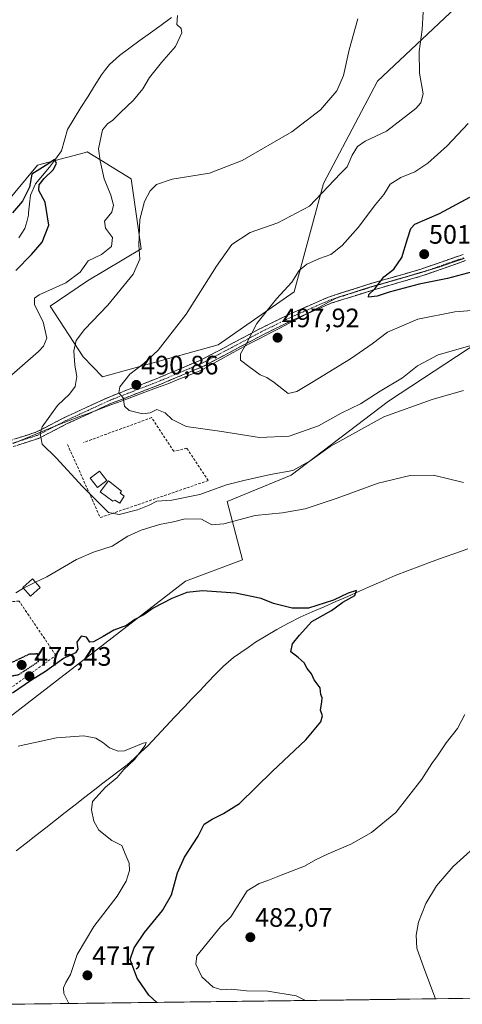
# Model space of a CAD drawing. Units: metres. Extents: x 586948 to 590397, y 4731292 to 4733650.
# Drawn here: x 587684 to 587851, y 4731301 to 4731672 of the extents above; entities that cross this region are included whole.
import ezdxf
from ezdxf.enums import TextEntityAlignment as Align

# ---------------------------------------------------------------- set-up
doc = ezdxf.new("R2010")
doc.units = ezdxf.units.M
doc.header["$MEASUREMENT"] = 0
for name, pattern in [('TRAZO_Y_PUNTO', [1, 0.5, -0.25, 0, -0.25]), ('TRAZOS2', [0.375, 0.25, -0.125]), ('TRAZOSX2', [1.5, 1, -0.5])]:
    doc.linetypes.add(name, pattern=pattern)
for name, color, linetype, lineweight in [('Camino', 19, 'TRAZOSX2', 0), ('Camino Cxs', 19, 'Continuous', 0), ('Camino eje', 19, 'TRAZO_Y_PUNTO', 0), ('Carátula', 7, 'Continuous', 5), ('Corriente natural lineal', 142, 'Continuous', 13), ('Cultivos herbáceos CxS', 92, 'Continuous', 0), ('Curva de nivel maestra', 36, 'Continuous', 30), ('Curva de nivel maestra depresión', 36, 'TRAZOS2', 30), ('Curva de nivel normal', 36, 'Continuous', 0), ('Edificación', 1, 'Continuous', 13), ('Edificación Cxs', 1, 'Continuous', 13), ('Entidad de ámbito territorial', 19, 'Continuous', 0), ('Entidad de ámbito territorial CxS', 92, 'Continuous', 0), ('Matorral CxS', 135, 'Continuous', 0), ('Municipio CxS', 142, 'Continuous', 0), ('Muro lineal', 1, 'TRAZOSX2', 13), ('Punto de cota en terreno', 7, 'Continuous', 0), ('Rótulo de punto de cota en terreno', 19, 'Continuous', 0)]:
    doc.layers.add(name, color=color, linetype=linetype, lineweight=lineweight)
doc.styles.add('Arial', font='txt', dxfattribs={"height": 0.2})

# ---------------------------------------------------------------- blocks, each defined once
blk = doc.blocks.new('*U150')
at = {"layer": 'Cultivos herbáceos CxS', "color": 92, "linetype": 'Continuous', "lineweight": 0}
for points in [[(587653.83, 4731388.96, 469.48), (587746.71, 4731460.48, 475.13), (587768.16, 4731468.49, 476.12), (587762.39, 4731490.44, 481.33), (587786.47, 4731500.4, 482.44), (587823.07, 4731528.25, 485.13), (587861.47, 4731553.47, 489.37)], [(587852.6, 4731680.26, 495.68), (587818.88, 4731648.52, 487.25), (587798.62, 4731610.04, 490.61), (587787.58, 4731569.27, 496.85), (587758.96, 4731549.36, 493.93), (587715.46, 4731537.37, 489.37), (587708.19, 4731544.85, 487.18), (587695.75, 4731563.93, 482.48), (587709.72, 4731573.47, 483.44), (587729.94, 4731585.44, 485.39), (587726.17, 4731611.87, 484.21), (587718.42, 4731616.59, 482.32), (587717.06, 4731617.41, 481.98), (587709.62, 4731621.94, 478.8), (587708.56, 4731621.65, 478.27), (587690.96, 4731616.96, 475.14), (587648.24, 4731565.54, 470.58)], [(589010.21, 4731318.45, 584.37), (587679.89, 4731301.39, 465.9)]]:
    blk.add_polyline3d(points, dxfattribs=at)
blk = doc.blocks.new('*U197')
at = {"layer": 'Curva de nivel normal', "color": 36, "linetype": 'Continuous', "lineweight": 0}
blk.add_polyline3d([(587854.59, 4731549.3, 490), (587841.74, 4731545.64, 490), (587833.96, 4731541.54, 490), (587828.38, 4731536.94, 490), (587819.88, 4731531.93, 490), (587812.48, 4731527.24, 490), (587805.21, 4731523.69, 490), (587796.67, 4731518.99, 490), (587785.72, 4731515.02, 490), (587774.48, 4731514.55, 490), (587759.46, 4731516.87, 490), (587746.95, 4731518.67, 490), (587741.68, 4731521.29, 490), (587739.05, 4731523.8, 490), (587735.83, 4731525.13, 490), (587733.39, 4731523.78, 490), (587730.53, 4731523.45, 490), (587725.46, 4731524.65, 490), (587723.74, 4731526.35, 490), (587723.18, 4731529.46, 490), (587721.52, 4731531.34, 490), (587721.97, 4731533.64, 490), (587725.69, 4731538.41, 490), (587730.95, 4731542.34, 490), (587736.32, 4731547.43, 490), (587746.96, 4731560.96, 490), (587758.34, 4731578.96, 490), (587764.08, 4731587.13, 490), (587771.02, 4731591.63, 490), (587781.46, 4731595.32, 490), (587793.37, 4731601.55, 490), (587805.05, 4731613.88, 490), (587807.52, 4731616.31, 490), (587809.38, 4731620.7, 490), (587811.34, 4731624.02, 490), (587814.34, 4731625.98, 490), (587822.37, 4731629.76, 490), (587833.35, 4731638.28, 490), (587835.23, 4731640.35, 490), (587836.07, 4731643.81, 490), (587834.74, 4731651.5, 490), (587834.61, 4731659.75, 490), (587835.8, 4731667.92, 490), (587836.12, 4731674.48, 490)], dxfattribs=at)
blk = doc.blocks.new('*U198')
at = {"layer": 'Curva de nivel normal', "color": 36, "linetype": 'Continuous', "lineweight": 0}
blk.add_polyline3d([(587853.1, 4731632.62, 495), (587845.19, 4731624.19, 495), (587837.92, 4731617.68, 495), (587833, 4731614.4, 495), (587827.67, 4731612.35, 495), (587823.67, 4731609.81, 495), (587821.28, 4731605.99, 495), (587818.12, 4731602.13, 495), (587811.62, 4731593.49, 495), (587805.67, 4731586.8, 495), (587801.34, 4731583.39, 495), (587797.08, 4731581.84, 495), (587792.3, 4731579.74, 495), (587789.41, 4731577.36, 495), (587786.67, 4731573.02, 495), (587780.87, 4731566.7, 495), (587773.53, 4731557.4, 495), (587769.73, 4731550.16, 495), (587767.36, 4731545.97, 495), (587767.4, 4731543.64, 495), (587770.56, 4731541.28, 495), (587774.74, 4731538.14, 495), (587777.32, 4731537.14, 495), (587779.99, 4731535.24, 495), (587785.34, 4731531.08, 495), (587788.57, 4731531.84, 495), (587794.21, 4731535.18, 495), (587808.81, 4731544.14, 495), (587816.95, 4731549.78, 495), (587822.67, 4731554.2, 495), (587834.1, 4731559.11, 495), (587848.07, 4731561.8, 495), (587856.1, 4731562.48, 495)], dxfattribs=at)
blk = doc.blocks.new('*U209')
at = {"layer": 'Curva de nivel normal', "color": 36, "linetype": 'Continuous', "lineweight": 0}
blk.add_polyline3d([(587702.76, 4731301.69, 470), (587700.89, 4731305.41, 470), (587700.76, 4731307.65, 470), (587701.58, 4731309.55, 470), (587703.36, 4731312.65, 470), (587705.89, 4731320.1, 470), (587712.18, 4731330.68, 470), (587720.96, 4731342.09, 470), (587724.39, 4731347.74, 470), (587725.56, 4731351.68, 470), (587725.47, 4731354.45, 470), (587724.01, 4731357.98, 470), (587722.75, 4731361.15, 470), (587718.99, 4731362.98, 470), (587714, 4731366.94, 470), (587712.14, 4731370.22, 470), (587711.32, 4731374.52, 470), (587711.64, 4731377.61, 470), (587716.58, 4731383.02, 470), (587720.89, 4731386.7, 470), (587723.44, 4731389.71, 470), (587727.46, 4731393.48, 470), (587731.54, 4731398.68, 470), (587731.82, 4731399.91, 470), (587730.74, 4731399.54, 470), (587723.66, 4731396.68, 470), (587721.38, 4731396.63, 470), (587718.03, 4731397.86, 470), (587715.54, 4731399.88, 470), (587712.98, 4731401.45, 470), (587708.34, 4731402.41, 470), (587698.1, 4731401.61, 470), (587683.65, 4731398.42, 470)], dxfattribs=at)
blk = doc.blocks.new('*U219')
at = {"layer": 'Curva de nivel normal', "color": 36, "linetype": 'Continuous', "lineweight": 0}
for points in [[(587840.7, 4731303.46, 485), (587836.38, 4731315.08, 485), (587833.71, 4731322.48, 485), (587833.46, 4731327.38, 485), (587834.34, 4731332.34, 485), (587837.13, 4731339.34, 485), (587841.19, 4731346, 485), (587847.45, 4731353.22, 485), (587855.19, 4731360.2, 485)], [(587851.32, 4731532.23, 485), (587839.5, 4731528.84, 485), (587821.34, 4731522.28, 485), (587801.15, 4731511.22, 485), (587793.62, 4731505.78, 485), (587787.01, 4731502.09, 485), (587778.68, 4731500.62, 485), (587768.66, 4731498.4, 485), (587762.09, 4731496.77, 485), (587752.09, 4731493.06, 485), (587741.52, 4731491.04, 485), (587735.86, 4731490.61, 485), (587733.02, 4731489.16, 485), (587728.6, 4731487.36, 485), (587721.72, 4731485.64, 485), (587717.67, 4731486.29, 485), (587707.88, 4731496.17, 485), (587697.97, 4731506.96, 485), (587692.72, 4731512.06, 485), (587691.97, 4731516.11, 485), (587692.72, 4731518.61, 485), (587698.47, 4731526.6, 485), (587702.97, 4731530.82, 485), (587705.14, 4731533.75, 485), (587705.76, 4731537.55, 485), (587705.06, 4731541.71, 485), (587704.69, 4731547.15, 485), (587705.54, 4731551.02, 485), (587708.66, 4731555.16, 485), (587717.43, 4731564.37, 485), (587726.93, 4731575.96, 485), (587729.44, 4731581.63, 485), (587729.12, 4731586.93, 485), (587729.44, 4731596.48, 485), (587731.21, 4731603.25, 485), (587733.39, 4731607.29, 485), (587735.7, 4731609.65, 485), (587741.68, 4731611.76, 485), (587755.68, 4731613.96, 485), (587768.02, 4731618.7, 485), (587786.73, 4731629.5, 485), (587797.42, 4731637.78, 485), (587803.62, 4731644.95, 485), (587806.17, 4731650.73, 485), (587808.3, 4731660.39, 485), (587811.55, 4731671.97, 485)]]:
    blk.add_polyline3d(points, dxfattribs=at)
blk = doc.blocks.new('*U228')
at = {"layer": 'Curva de nivel maestra', "color": 36, "linetype": 'Continuous', "lineweight": 30}
for points in [[(587735.92, 4731302.11, 475), (587732.88, 4731304.88, 475), (587728.53, 4731311.19, 475), (587725.78, 4731318.2, 475), (587727.4, 4731322.58, 475), (587731.28, 4731328.43, 475), (587738, 4731336.64, 475), (587741.36, 4731342.58, 475), (587743.61, 4731350.87, 475), (587746.35, 4731356.73, 475), (587751.46, 4731364.67, 475), (587753.65, 4731369.18, 475), (587756.64, 4731370.98, 475), (587761.01, 4731373.16, 475), (587766.97, 4731376.94, 475), (587779.36, 4731389.07, 475), (587791.9, 4731400.8, 475), (587797.56, 4731407.67, 475), (587798.24, 4731409.83, 475), (587797.42, 4731411.99, 475), (587797.97, 4731415.15, 475), (587798.09, 4731416.61, 475), (587797.6, 4731417.92, 475), (587797.3, 4731420.41, 475), (587795.14, 4731423.43, 475), (587794.1, 4731425.66, 475), (587792.47, 4731427.7, 475), (587791.32, 4731429.83, 475), (587789.12, 4731431.78, 475), (587786.25, 4731433.91, 475), (587786.91, 4731436.9, 475), (587789.57, 4731440.22, 475), (587794.24, 4731445.32, 475), (587801.61, 4731449.5, 475), (587805.91, 4731452.64, 475), (587810.41, 4731455.18, 475), (587811.05, 4731457, 475), (587807.87, 4731456.05, 475), (587802.36, 4731453.43, 475), (587792.9, 4731450.37, 475), (587786.86, 4731450.41, 475), (587779.79, 4731452.1, 475), (587775.19, 4731453.94, 475), (587765.52, 4731456.02, 475), (587753.02, 4731456.87, 475), (587747.14, 4731456.22, 475), (587741.5, 4731454.01, 475), (587734.47, 4731450.37, 475), (587731.02, 4731447.8, 475), (587727.64, 4731446.06, 475), (587724.49, 4731443.88, 475), (587719.73, 4731442.15, 475), (587715.7, 4731439.72, 475), (587712.02, 4731437.65, 475), (587710.69, 4731437.59, 475), (587709.36, 4731439.44, 475), (587707.36, 4731439.82, 475), (587705.79, 4731437.61, 475), (587706.09, 4731434.97, 475), (587705.27, 4731433.61, 475), (587700.8, 4731431.49, 475), (587694.03, 4731426.56, 475), (587688.69, 4731423.34, 475), (587681.6, 4731418.45, 475)], [(587682.79, 4731577.3, 475), (587688.73, 4731583.32, 475), (587692.71, 4731587.97, 475), (587695.18, 4731594.4, 475), (587693.83, 4731603.04, 475), (587691.51, 4731607.39, 475), (587691.62, 4731609.62, 475), (587693.5, 4731611.95, 475), (587697.02, 4731615.29, 475), (587698.06, 4731617.66, 475), (587697.35, 4731619.07, 475), (587694.81, 4731617.37, 475), (587688.87, 4731613.62, 475), (587687.9, 4731608.69, 475), (587685.35, 4731603.41, 475), (587681.54, 4731599.06, 475)]]:
    blk.add_polyline3d(points, dxfattribs=at)
blk = doc.blocks.new('5PATER')
at = {"layer": 'Carátula', "linetype": 'Continuous', "lineweight": 5}
h = blk.add_hatch(color=250, dxfattribs=at)
edge = h.paths.add_edge_path()
edge.add_ellipse((0, 0.01), major_axis=(-1.33, -1.34), ratio=0.999422, start_angle=0, end_angle=360)

msp = doc.modelspace()

# ---------------------------------------------------------------- linework, layer by layer
at = {"layer": 'Camino', "color": 19, "linetype": 'TRAZOSX2', "lineweight": 0}
for points in [[(587679.24, 4731512.96), (587690.35, 4731516.51), (587701.07, 4731522.02), (587717.88, 4731529.77), (587735.6, 4731536.62), (587752.42, 4731543.64), (587774.58, 4731555.4), (587786.2, 4731561.11), (587800.51, 4731567.38), (587816.46, 4731572.42), (587835.27, 4731577.85), (587851.21, 4731583.42)], [(587852.1, 4731581.06), (587836.04, 4731575.44), (587817.19, 4731570), (587801.4, 4731565.02), (587787.27, 4731558.82), (587775.73, 4731553.15), (587753.5, 4731541.36), (587736.55, 4731534.28), (587718.87, 4731527.44), (587702.18, 4731519.76), (587691.32, 4731514.17), (587679.72, 4731510.47)]]:
    msp.add_lwpolyline(points, dxfattribs=at)
at = {"layer": 'Camino Cxs', "color": 19, "linetype": 'Continuous', "lineweight": 0}
for points in [[(587682.94, 4731514.14, 482.28), (587686.65, 4731515.33, 483.47), (587690.35, 4731516.51, 484.51), (587693.92, 4731518.35, 485.28), (587697.5, 4731520.18, 485.61), (587701.07, 4731522.02, 486.11), (587705.27, 4731523.96, 487.06), (587709.48, 4731525.9, 487.77), (587713.68, 4731527.83, 488.79), (587717.88, 4731529.77, 489.24), (587722.31, 4731531.48, 489.85), (587726.74, 4731533.2, 490.64), (587731.17, 4731534.91, 490.68), (587735.6, 4731536.62, 490.94), (587739.81, 4731538.38, 491.54), (587744.01, 4731540.13, 491.84), (587748.22, 4731541.89, 492.2), (587752.42, 4731543.64, 492.69), (587756.11, 4731545.6, 492.93), (587759.81, 4731547.56, 493.45), (587763.5, 4731549.52, 493.87), (587767.19, 4731551.48, 494.19), (587770.89, 4731553.44, 495.03), (587774.58, 4731555.4, 495.47), (587778.45, 4731557.3, 496.16), (587782.33, 4731559.21, 496.62), (587786.2, 4731561.11, 496.9), (587789.78, 4731562.68, 497.27), (587793.36, 4731564.25, 497.73), (587796.93, 4731565.81, 498.55), (587800.51, 4731567.38, 498.8), (587804.5, 4731568.64, 498.99), (587808.49, 4731569.9, 498.96), (587812.47, 4731571.16, 499.06), (587816.46, 4731572.42, 499.47), (587821.16, 4731573.78, 499.92), (587825.87, 4731575.14, 500.1), (587830.57, 4731576.49, 500.57), (587835.27, 4731577.85, 500.86), (587839.26, 4731579.24, 501.14), (587843.24, 4731580.64, 501.41), (587847.23, 4731582.03, 501.61), (587851.21, 4731583.42, 501.84)], [(587852.1, 4731581.06, 501.49), (587848.09, 4731579.66, 501.48), (587844.07, 4731578.25, 501.24), (587840.06, 4731576.85, 500.65), (587836.04, 4731575.44, 500.51), (587831.33, 4731574.08, 500.47), (587826.62, 4731572.72, 499.92), (587821.9, 4731571.36, 499.85), (587817.19, 4731570, 499.79), (587813.24, 4731568.76, 499.59), (587809.3, 4731567.51, 499.32), (587805.35, 4731566.27, 499.32), (587801.4, 4731565.02, 499.02), (587797.87, 4731563.47, 498.6), (587794.34, 4731561.92, 498.16), (587790.8, 4731560.37, 497.76), (587787.27, 4731558.82, 497.4), (587783.42, 4731556.93, 497.19), (587779.58, 4731555.04, 496.7), (587775.73, 4731553.15, 495.93), (587772.03, 4731551.19, 495.42), (587768.32, 4731549.22, 494.73), (587764.62, 4731547.26, 494.26), (587760.91, 4731545.29, 493.74), (587757.21, 4731543.33, 493.34), (587753.5, 4731541.36, 493.01), (587749.26, 4731539.59, 492.53), (587745.03, 4731537.82, 492.15), (587740.79, 4731536.05, 491.56), (587736.55, 4731534.28, 491.01), (587732.13, 4731532.57, 490.72), (587727.71, 4731530.86, 490.47), (587723.29, 4731529.15, 489.86), (587718.87, 4731527.44, 489.27), (587714.7, 4731525.52, 488.68), (587710.53, 4731523.6, 487.92), (587706.35, 4731521.68, 487.28), (587702.18, 4731519.76, 486.37), (587698.56, 4731517.9, 485.92), (587694.94, 4731516.03, 485.35), (587691.32, 4731514.17, 484.69), (587687.45, 4731512.94, 483.68), (587683.59, 4731511.7, 482.96)]]:
    msp.add_polyline3d(points, dxfattribs=at)
at = {"layer": 'Camino eje', "color": 19, "linetype": 'TRAZO_Y_PUNTO', "lineweight": 0}
msp.add_lwpolyline([(587679.48, 4731511.72), (587685.28, 4731513.57), (587690.84, 4731515.34), (587696.27, 4731518.14), (587701.63, 4731520.89), (587709.97, 4731524.73), (587718.38, 4731528.61), (587727.24, 4731532.03), (587736.08, 4731535.45), (587744.49, 4731538.96), (587752.96, 4731542.5), (587764.08, 4731548.4), (587775.16, 4731554.28), (587786.74, 4731559.97), (587793.8, 4731563.07), (587800.96, 4731566.2), (587808.93, 4731568.72), (587816.83, 4731571.21), (587835.66, 4731576.65), (587843.69, 4731579.46), (587851.66, 4731582.24)], dxfattribs=at)
at = {"layer": 'Corriente natural lineal', "color": 142, "linetype": 'Continuous', "lineweight": 13}
for points in [[(587741.39, 4731672.51, 478.81), (587737.46, 4731669.65, 478.03), (587733.54, 4731666.79, 477.84), (587729.62, 4731663.92, 477.87), (587725.69, 4731661.06, 478.02), (587721.77, 4731658.2, 477.98), (587718.12, 4731654.86, 477.85), (587716.57, 4731652.89, 477.45), (587715.01, 4731650.92, 477.56), (587712.45, 4731646.82, 476.97), (587709.88, 4731642.71, 476.48), (587707.32, 4731638.61, 475.84), (587704.76, 4731634.5, 475.74), (587702.2, 4731630.4, 475.77), (587701.07, 4731626.39, 475.53), (587699.94, 4731622.37, 475.45), (587697.72, 4731619.28, 475.3), (587695.5, 4731616.18, 475.15), (587692.88, 4731613.05, 474.83), (587690.26, 4731609.91, 475.01), (587688.35, 4731605.7, 474.94), (587687.94, 4731602.37, 474.68), (587687.53, 4731599.04, 474.6), (587687.58, 4731598.13, 474.55), (587686.91, 4731595.66, 474.38), (587686.24, 4731593.19, 474.16), (587683.9, 4731589.64, 473.54)], [(587852.87, 4731472.62, 478.42), (587848.42, 4731471.06, 478.24), (587843.96, 4731469.51, 477.47), (587839.51, 4731467.95, 477.28), (587834.85, 4731466.17, 477.43), (587830.2, 4731464.4, 476.87), (587825.54, 4731462.62, 476.92), (587821.08, 4731460.67, 476.23), (587816.63, 4731458.72, 475.88), (587812.17, 4731456.76, 475.44), (587807.71, 4731454.81, 475.1), (587803.25, 4731452.86, 474.85), (587798.8, 4731450.91, 474.9), (587794.34, 4731448.95, 474.31), (587789.88, 4731447, 474.47), (587785.48, 4731444.68, 473.85), (587781.07, 4731442.35, 473.39), (587777.02, 4731439.94, 473.82), (587772.97, 4731437.52, 473.96), (587770.21, 4731435.63, 474), (587767.45, 4731433.74, 473.67), (587764.69, 4731431.85, 473.49), (587760.91, 4731428.6, 473.03), (587757.95, 4731425.51, 472.93), (587754.99, 4731422.41, 472.29), (587752.03, 4731419.32, 471.96), (587749.07, 4731416.22, 471.91), (587746.11, 4731413.13, 471.1), (587742.7, 4731409.49, 471.53), (587739.29, 4731405.85, 471.28), (587735.87, 4731402.21, 470.72), (587732.46, 4731398.57, 470.45), (587729.88, 4731396.21, 470.36), (587727.29, 4731393.85, 469.6), (587724.71, 4731391.49, 469.85), (587721.65, 4731389.16, 469.65), (587718.6, 4731386.84, 469.74), (587715.54, 4731384.51, 469.83), (587712.48, 4731382.18, 469.21), (587708.79, 4731379.3, 469.1), (587705.1, 4731376.42, 468.6), (587701.41, 4731373.55, 468.13), (587697.72, 4731370.67, 468.28), (587694.04, 4731367.79, 467.88), (587690.35, 4731364.91, 467.74), (587686.66, 4731362.03, 467.31), (587682.97, 4731359.16, 466.93)]]:
    msp.add_polyline3d(points, dxfattribs=at)
at = {"layer": 'Cultivos herbáceos CxS', "color": 92, "linetype": 'Continuous', "lineweight": 0}
for points in [[(587648.24, 4731565.54, 470.58), (587690.96, 4731616.96, 475.14), (587708.56, 4731621.65, 478.27), (587709.62, 4731621.94, 478.8), (587717.06, 4731617.41, 481.98), (587718.42, 4731616.59, 482.32), (587726.17, 4731611.87, 484.21), (587729.94, 4731585.44, 485.39), (587709.72, 4731573.47, 483.44), (587695.75, 4731563.93, 482.48), (587708.19, 4731544.85, 487.18), (587715.46, 4731537.37, 489.37), (587758.96, 4731549.36, 493.93), (587787.58, 4731569.27, 496.85), (587798.62, 4731610.04, 490.61), (587818.88, 4731648.52, 487.25), (587852.6, 4731680.26, 495.68)], [(587861.47, 4731553.47, 489.37), (587823.07, 4731528.25, 485.13), (587786.47, 4731500.4, 482.44), (587762.39, 4731490.44, 481.33), (587768.16, 4731468.49, 476.12), (587746.71, 4731460.48, 475.13), (587653.83, 4731388.96, 469.48)], [(589010.21, 4731318.45, 584.37), (587679.89, 4731301.39, 465.9)]]:
    msp.add_polyline3d(points, dxfattribs=at)
at = {"layer": 'Curva de nivel maestra', "color": 36, "linetype": 'Continuous', "lineweight": 30}
msp.add_polyline3d([(587854.67, 4731576.89, 500), (587845.33, 4731574.33, 500), (587834.66, 4731572.19, 500), (587823.32, 4731569.26, 500), (587818.82, 4731567.65, 500), (587815.53, 4731567.26, 500), (587815.64, 4731568.28, 500), (587817.96, 4731570.4, 500), (587821.32, 4731574.94, 500), (587825.12, 4731577.86, 500), (587828.11, 4731582.27, 500), (587830.28, 4731589.22, 500), (587831.53, 4731593.19, 500), (587832.92, 4731594.73, 500), (587842.2, 4731598.73, 500), (587853.72, 4731604.97, 500)], dxfattribs=at)
at = {"layer": 'Curva de nivel maestra depresión', "color": 36, "linetype": 'TRAZOS2', "lineweight": 30}
msp.add_polyline3d([(587681.5, 4731424.92, 475), (587684.03, 4731425.45, 475), (587691.36, 4731430.3, 475), (587690.98, 4731433.15, 475), (587687.89, 4731433.06, 475), (587680.85, 4731429.69, 475), (587679.9, 4731428.35, 475), (587680.16, 4731426.17, 475), (587681.5, 4731424.92, 475)], dxfattribs=at)
at = {"layer": 'Curva de nivel normal', "color": 36, "linetype": 'Continuous', "lineweight": 0}
for points in [[(587743.66, 4731673.21, 480), (587743.35, 4731669.8, 480), (587745, 4731668.41, 480), (587745.28, 4731666.74, 480), (587742.9, 4731661.61, 480), (587737.6, 4731655.61, 480), (587733.11, 4731649.95, 480), (587730.6, 4731645.62, 480), (587727.08, 4731641.38, 480), (587722.06, 4731636.67, 480), (587719.36, 4731633.83, 480), (587717.36, 4731632.45, 480), (587715.38, 4731630.28, 480), (587713.96, 4731623.08, 480), (587714.5, 4731618.64, 480), (587716.01, 4731611.88, 480), (587718.51, 4731605.66, 480), (587719.59, 4731601.89, 480), (587718.92, 4731599.3, 480), (587716.23, 4731595.96, 480), (587716.53, 4731593.3, 480), (587719.23, 4731589.76, 480), (587718.8, 4731586.4, 480), (587715.03, 4731583.36, 480), (587710.03, 4731580.93, 480), (587707.03, 4731576.67, 480), (587701.68, 4731572.69, 480), (587691.56, 4731568.14, 480), (587689.88, 4731566.96, 480), (587689.8, 4731564.42, 480), (587693.06, 4731558, 480), (587694.44, 4731551.85, 480), (587693.25, 4731548.95, 480), (587691.29, 4731546.94, 480), (587681.3, 4731538.08, 480)], [(587851.29, 4731497.66, 480), (587839.95, 4731500.36, 480), (587831.24, 4731500.21, 480), (587819.12, 4731497.42, 480), (587803.77, 4731491.75, 480), (587791.7, 4731487.67, 480), (587783.23, 4731486.2, 480), (587772.94, 4731485.24, 480), (587761.08, 4731482.05, 480), (587756.61, 4731481.72, 480), (587752.67, 4731483.88, 480), (587746.49, 4731483.93, 480), (587742.11, 4731482.84, 480), (587736.86, 4731481.84, 480), (587730.02, 4731479.68, 480), (587725.02, 4731477.4, 480), (587719.03, 4731473.65, 480), (587712.03, 4731471.46, 480), (587705.69, 4731468.72, 480), (587694.49, 4731462.16, 480), (587690.19, 4731460.11, 480)], [(587685.72, 4731457.86, 480), (587686.89, 4731458.53, 480), (587690.19, 4731460.11, 480)], [(587682.82, 4731456.19, 480), (587685.72, 4731457.86, 480)], [(587791.82, 4731302.83, 480), (587788.34, 4731304.63, 480), (587777.68, 4731306.36, 480), (587769.68, 4731306.48, 480), (587763.84, 4731307.14, 480), (587760.3, 4731306.89, 480), (587757.06, 4731307.86, 480), (587752.76, 4731311.7, 480), (587750.6, 4731316.49, 480), (587750.93, 4731319.68, 480), (587759.84, 4731330.51, 480), (587763.67, 4731334.34, 480), (587769.93, 4731344.07, 480), (587774.41, 4731346.85, 480), (587777.61, 4731347.94, 480), (587782.63, 4731350, 480), (587791.48, 4731353.34, 480), (587795.62, 4731355.67, 480), (587800.34, 4731357.99, 480), (587808.85, 4731361.62, 480), (587816.73, 4731366.03, 480), (587825.85, 4731373.57, 480), (587835.66, 4731386.11, 480), (587839.33, 4731391.93, 480), (587841.53, 4731394.85, 480), (587844.8, 4731399.67, 480), (587848.98, 4731405.08, 480), (587851.76, 4731410.38, 480)]]:
    msp.add_polyline3d(points, dxfattribs=at)
at = {"layer": 'Edificación', "color": 1, "linetype": 'Continuous', "lineweight": 13}
for points in [[(587717.01, 4731498.38, 486.21), (587713.55, 4731495.72, 485.76), (587710.81, 4731499.27, 485.95), (587714.28, 4731501.93, 486.18), (587717.01, 4731498.38, 486.21)], [(587723.64, 4731492.52, 485.97), (587721.96, 4731489.81, 485.68), (587720.07, 4731491.04, 485.75), (587719.36, 4731490.58, 485.67), (587714.55, 4731494.13, 485.7), (587717.64, 4731498.21, 486.2), (587722.54, 4731494.31, 486.1), (587722.1, 4731493.66, 486.07), (587723.64, 4731492.52, 485.97)], [(587691.95, 4731458.09, 479.35), (587688.3, 4731454.9, 479.15), (587685.45, 4731458.17, 480.15), (587689.1, 4731461.35, 480.56), (587691.95, 4731458.09, 479.35)]]:
    msp.add_polyline3d(points, dxfattribs=at)
at = {"layer": 'Edificación Cxs', "color": 1, "linetype": 'Continuous', "lineweight": 13}
for points in [[(587717.01, 4731498.38, 486.21), (587713.55, 4731495.72, 485.76), (587710.81, 4731499.27, 485.95), (587714.28, 4731501.93, 486.18), (587717.01, 4731498.38, 486.21)], [(587723.64, 4731492.52, 485.97), (587721.96, 4731489.81, 485.68), (587720.07, 4731491.04, 485.75), (587719.36, 4731490.58, 485.67), (587714.55, 4731494.13, 485.7), (587717.64, 4731498.21, 486.2), (587722.54, 4731494.31, 486.1), (587722.1, 4731493.66, 486.07), (587723.64, 4731492.52, 485.97)], [(587691.95, 4731458.09, 479.35), (587688.3, 4731454.9, 479.15), (587685.45, 4731458.17, 480.15), (587689.1, 4731461.35, 480.56), (587691.95, 4731458.09, 479.35)]]:
    msp.add_polyline3d(points, close=True, dxfattribs=at)
at = {"layer": 'Entidad de ámbito territorial', "color": 19, "linetype": 'Continuous', "lineweight": 0}
msp.add_polyline3d([(587681.82, 4731512.29, 482.37), (587686.05, 4731514.05, 483.23), (587690.28, 4731515.8, 484.47), (587694.51, 4731517.56, 485.34), (587698.74, 4731519.31, 485.89), (587702.63, 4731520.78, 486.45), (587706.52, 4731522.26, 487.38), (587710.41, 4731523.73, 487.91), (587714.3, 4731525.2, 488.6), (587718.58, 4731526.79, 489.21), (587722.86, 4731528.39, 489.76), (587727.14, 4731529.98, 490.38), (587731.42, 4731531.57, 490.64), (587735.7, 4731533.17, 490.93), (587739.98, 4731534.76, 491.39), (587744.2, 4731536.46, 491.97), (587748.41, 4731538.15, 492.5), (587752.63, 4731539.85, 492.97), (587756.26, 4731541.86, 493.39), (587759.89, 4731543.87, 493.64), (587763.52, 4731545.88, 494.16), (587767.15, 4731547.89, 494.6), (587770.9, 4731549.84, 495.25), (587774.64, 4731551.78, 495.87), (587778.39, 4731553.73, 496.53), (587782.14, 4731555.68, 497.2), (587785.88, 4731557.62, 497.42), (587789.63, 4731559.57, 497.68), (587793.26, 4731561.52, 498.02), (587796.89, 4731563.46, 498.46), (587800.52, 4731565.4, 498.9), (587804.15, 4731567.35, 499.1), (587808.67, 4731568.76, 499.25), (587813.18, 4731570.16, 499.34), (587817.7, 4731571.57, 499.66), (587821.82, 4731572.76, 499.98), (587825.93, 4731573.95, 500.17), (587830.04, 4731575.13, 500.45), (587834.16, 4731576.32, 500.65), (587838.28, 4731577.51, 500.83), (587842.39, 4731578.7, 501.25), (587846.97, 4731580.31, 501.54), (587851.56, 4731581.91, 501.65)], dxfattribs=at)
at = {"layer": 'Entidad de ámbito territorial CxS', "color": 92, "linetype": 'Continuous', "lineweight": 0}
for points in [[(587681.82, 4731512.29, 482.37), (587686.05, 4731514.05, 483.23), (587690.28, 4731515.8, 484.47), (587694.51, 4731517.56, 485.34), (587698.74, 4731519.31, 485.89), (587702.63, 4731520.78, 486.45), (587706.52, 4731522.26, 487.38), (587710.41, 4731523.73, 487.91), (587714.3, 4731525.2, 488.6), (587718.58, 4731526.79, 489.21), (587722.86, 4731528.39, 489.76), (587727.14, 4731529.98, 490.38), (587731.42, 4731531.57, 490.64), (587735.7, 4731533.17, 490.93), (587739.98, 4731534.76, 491.39), (587744.2, 4731536.46, 491.97), (587748.41, 4731538.15, 492.5), (587752.63, 4731539.85, 492.97), (587756.26, 4731541.86, 493.39), (587759.89, 4731543.87, 493.64), (587763.52, 4731545.88, 494.16), (587767.15, 4731547.89, 494.6), (587770.9, 4731549.84, 495.25), (587774.64, 4731551.78, 495.87), (587778.39, 4731553.73, 496.53), (587782.14, 4731555.68, 497.2), (587785.88, 4731557.62, 497.42), (587789.63, 4731559.57, 497.68), (587793.26, 4731561.52, 498.02), (587796.89, 4731563.46, 498.46), (587800.52, 4731565.4, 498.9), (587804.15, 4731567.35, 499.1), (587808.67, 4731568.76, 499.25), (587813.18, 4731570.16, 499.34), (587817.7, 4731571.57, 499.66), (587821.82, 4731572.76, 499.98), (587825.93, 4731573.95, 500.17), (587830.04, 4731575.13, 500.45), (587834.16, 4731576.32, 500.65), (587838.28, 4731577.51, 500.83), (587842.39, 4731578.7, 501.25), (587846.97, 4731580.31, 501.54), (587851.56, 4731581.91, 501.65)], [(587851.08, 4731303.59, 487.17), (587846.09, 4731303.52, 486.04), (587841.09, 4731303.46, 484.89), (587836.09, 4731303.4, 484.07), (587831.1, 4731303.33, 483.35), (587826.1, 4731303.27, 482.67), (587821.1, 4731303.2, 482.11), (587816.11, 4731303.14, 481.55), (587811.11, 4731303.08, 481.15), (587806.11, 4731303.01, 480.66), (587801.12, 4731302.95, 480.39), (587796.12, 4731302.88, 480.09), (587791.12, 4731302.82, 479.75), (587786.13, 4731302.76, 479.43), (587781.13, 4731302.69, 479.38), (587776.13, 4731302.63, 479.33), (587771.14, 4731302.56, 479.24), (587766.14, 4731302.5, 479.12), (587761.14, 4731302.44, 478.81), (587756.15, 4731302.37, 478.5), (587751.15, 4731302.31, 477.74), (587746.15, 4731302.24, 476.85), (587741.16, 4731302.18, 476.06), (587736.16, 4731302.11, 475.02), (587731.16, 4731302.05, 474.47), (587726.17, 4731301.99, 473.74), (587721.17, 4731301.92, 472.77), (587716.17, 4731301.86, 471.86), (587711.18, 4731301.79, 471.09), (587706.18, 4731301.73, 470.33), (587701.18, 4731301.67, 469.56), (587696.19, 4731301.6, 467.6), (587691.19, 4731301.54, 466.82), (587686.19, 4731301.47, 466.19), (587681.2, 4731301.41, 465.76)]]:
    msp.add_polyline3d(points, dxfattribs=at)
at = {"layer": 'Matorral CxS', "color": 135, "linetype": 'Continuous', "lineweight": 0}
for points in [[(587648.24, 4731565.54, 470.58), (587690.96, 4731616.96, 475.14), (587708.56, 4731621.65, 478.27), (587709.62, 4731621.94, 478.8), (587717.06, 4731617.41, 481.98), (587718.42, 4731616.59, 482.32), (587726.17, 4731611.87, 484.21), (587729.94, 4731585.44, 485.39), (587709.72, 4731573.47, 483.44), (587695.75, 4731563.93, 482.48), (587708.19, 4731544.85, 487.18), (587715.46, 4731537.37, 489.37), (587758.96, 4731549.36, 493.93), (587787.58, 4731569.27, 496.85), (587798.62, 4731610.04, 490.61), (587818.88, 4731648.52, 487.25), (587852.6, 4731680.26, 495.68)], [(587648.24, 4731565.54, 470.58), (587690.96, 4731616.96, 475.14), (587708.56, 4731621.65, 478.27), (587709.62, 4731621.94, 478.8), (587717.06, 4731617.41, 481.98), (587718.42, 4731616.59, 482.32), (587726.17, 4731611.87, 484.21), (587729.94, 4731585.44, 485.39), (587709.72, 4731573.47, 483.44), (587695.75, 4731563.93, 482.48), (587708.19, 4731544.85, 487.18), (587715.46, 4731537.37, 489.37), (587758.96, 4731549.36, 493.93), (587787.58, 4731569.27, 496.85), (587798.62, 4731610.04, 490.61), (587818.88, 4731648.52, 487.25), (587852.6, 4731680.26, 495.68)], [(587861.47, 4731553.47, 489.37), (587823.07, 4731528.25, 485.13), (587786.47, 4731500.4, 482.44), (587762.39, 4731490.44, 481.33), (587768.16, 4731468.49, 476.12), (587746.71, 4731460.48, 475.13), (587653.83, 4731388.96, 469.48)], [(587861.47, 4731553.47, 489.37), (587823.07, 4731528.25, 485.13), (587786.47, 4731500.4, 482.44), (587762.39, 4731490.44, 481.33), (587768.16, 4731468.49, 476.12), (587746.71, 4731460.48, 475.13), (587653.83, 4731388.96, 469.48)]]:
    msp.add_polyline3d(points, dxfattribs=at)
at = {"layer": 'Municipio CxS', "color": 142, "linetype": 'Continuous', "lineweight": 0}
msp.add_polyline3d([(587855.66, 4731303.65, 488.13), (587850.67, 4731303.58, 487.08), (587845.67, 4731303.52, 485.94), (587840.68, 4731303.46, 484.82), (587835.68, 4731303.39, 484.01), (587830.69, 4731303.33, 483.29), (587825.7, 4731303.26, 482.63), (587820.7, 4731303.2, 482.07), (587815.71, 4731303.13, 481.52), (587810.71, 4731303.07, 481.11), (587805.72, 4731303.01, 480.64), (587800.72, 4731302.94, 480.37), (587795.73, 4731302.88, 480.07), (587790.74, 4731302.81, 479.72), (587785.74, 4731302.75, 479.43), (587780.75, 4731302.69, 479.38), (587775.75, 4731302.62, 479.32), (587770.76, 4731302.56, 479.24), (587765.76, 4731302.49, 479.1), (587760.77, 4731302.43, 478.79), (587755.77, 4731302.37, 478.44), (587750.78, 4731302.3, 477.68), (587745.79, 4731302.24, 476.8), (587740.79, 4731302.17, 475.98), (587735.8, 4731302.11, 474.98), (587730.8, 4731302.05, 474.42), (587725.81, 4731301.98, 473.67), (587720.81, 4731301.92, 472.71), (587715.82, 4731301.85, 471.8), (587710.83, 4731301.79, 471.03), (587705.83, 4731301.73, 470.28), (587700.84, 4731301.66, 469.42), (587695.84, 4731301.6, 467.54), (587690.85, 4731301.53, 466.77), (587685.85, 4731301.47, 466.16), (587680.86, 4731301.41, 465.76)], dxfattribs=at)
at = {"layer": 'Muro lineal', "color": 1, "linetype": 'TRAZOSX2', "lineweight": 13}
for points in [[(587702.3, 4731511.87, 485.9), (587714.57, 4731484.42, 483.36), (587755.21, 4731498.35, 486.04), (587747.17, 4731510.5, 487.96), (587742.23, 4731509.36, 487), (587733.92, 4731522.02, 489.09), (587708.23, 4731512.65, 486.51)], [(587626.53, 4731385.33, 473.79), (587646.28, 4731395.46, 474.87), (587697.89, 4731432.63, 475.17), (587684.01, 4731453.06, 479.05), (587668.55, 4731451.71, 479.18), (587663.12, 4731447.69, 478.62), (587651.94, 4731434.52, 477.27), (587637.35, 4731413.69, 477.74), (587623.83, 4731392.31, 477.1)]]:
    msp.add_polyline3d(points, dxfattribs=at)

# ---------------------------------------------------------------- block references
at = {"layer": 'Cultivos herbáceos CxS', "color": 92, "linetype": 'Continuous', "lineweight": 0}
msp.add_blockref('*U150', (0, 0), dxfattribs=at)
at = {"layer": 'Curva de nivel maestra', "color": 36, "linetype": 'Continuous', "lineweight": 30}
msp.add_blockref('*U228', (0, 0), dxfattribs=at)
at = {"layer": 'Curva de nivel normal', "color": 36, "linetype": 'Continuous', "lineweight": 0}
for name in ['*U219', '*U197', '*U198', '*U209']:
    msp.add_blockref(name, (0, 0), dxfattribs=at)
at = {"layer": 'Punto de cota en terreno', "linetype": 'Continuous', "lineweight": 0}
for p in [(587836.5, 4731583.48, 501.33), (587781.31, 4731552.08, 497.92), (587728.16, 4731534.33, 490.86), (587685, 4731429, 474.32), (587687.93, 4731424.77, 475.43), (587771.07, 4731326.61, 482.07), (587709.75, 4731312.28, 471.7)]:
    msp.add_blockref('5PATER', p, dxfattribs=at)

# ---------------------------------------------------------------- texts
at = {"layer": 'Rótulo de punto de cota en terreno', "color": 19, "linetype": 'Continuous', "lineweight": 0, "style": 'Arial'}
for s, p in [('501,33', (587838.26, 4731585.24)), ('497,92', (587783.07, 4731553.84)), ('490,86', (587729.92, 4731536.09)), ('475,43', (587689.69, 4731426.53)), ('482,07', (587772.83, 4731328.37)), ('471,7', (587711.51, 4731314.04))]:
    msp.add_text(s, height=7, dxfattribs=at).set_placement(p, align=Align.BOTTOM_LEFT)

doc.saveas('drawing.dxf')
